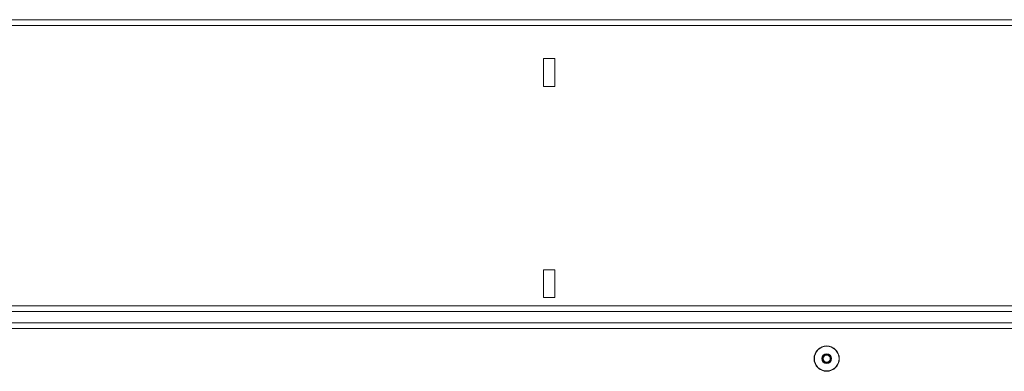
# Model space of a CAD drawing. Units: millimetres. Extents: x -8874 to -2347, y 10743 to 19159.
# Drawn here: x -5661 to -5306, y 17516 to 17642 of the extents above; entities that cross this region are included whole.
import ezdxf

# ---------------------------------------------------------------- set-up
doc = ezdxf.new("R2010")
doc.units = ezdxf.units.MM
doc.linetypes.add('SLD-SOLID', pattern=[0])
doc.layers.add('ACO_DRAINAGE', color=7, linetype='SLD-SOLID')

# ---------------------------------------------------------------- blocks, each defined once
blk = doc.blocks.new('ACO - 32834 - FRONT')
at = {"layer": 'ACO_DRAINAGE', "linetype": 'Continuous', "lineweight": 0}
for p, q in [((1005, 1072), (-1005, 1072)), ((1005, 1069.95), (-1005, 1069.95)), ((802, 1058), (798, 1058)), ((798, 1058), (798, 1048)), ((802, 1048), (802, 1058)), ((798, 1048), (802, 1048)), ((802, 982), (798, 982)), ((798, 982), (798, 972)), ((802, 972), (802, 982)), ((1005, 969), (-1005, 969)), ((798, 972), (802, 972)), ((-1005, 967), (1005, 967)), ((-1005, 962.9), (1005, 962.9)), ((-1005, 960.9), (1005, 960.9))]:
    blk.add_line(p, q, dxfattribs=at)
for radius in [4.55, 4.44, 1.73, 1.5, 1.3]:
    blk.add_circle((900, 950), radius, dxfattribs=at)

msp = doc.modelspace()

# ---------------------------------------------------------------- block references
at = {"layer": 'ACO_DRAINAGE'}
msp.add_blockref('ACO - 32834 - FRONT', (-6270.27, 16570.3), dxfattribs=at)

doc.saveas('drawing.dxf')
